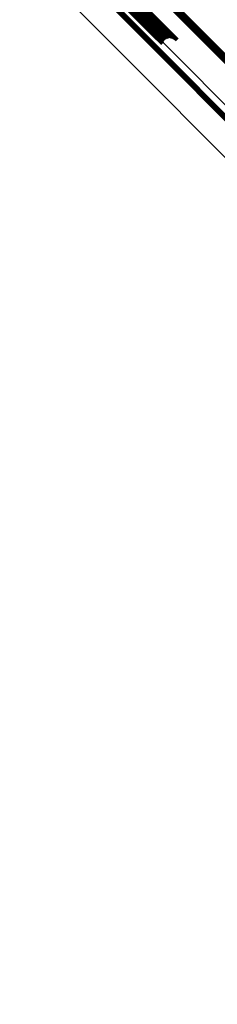
# Model space of a CAD drawing. Units: metres. Extents: x -4.812 to -3.891, y 1.707 to 2.628.
# Drawn here: x -4.443 to -4.425, y 2.114 to 2.205 of the extents above; entities that cross this region are included whole.
import ezdxf

# ---------------------------------------------------------------- set-up
doc = ezdxf.new("R2010")
doc.units = ezdxf.units.M
doc.linetypes.add('AUSGEZOGEN', pattern=[0])
doc.linetypes.add('VERDECKT2_S2', pattern=[0.036, 0.02, -0.016])
doc.layers.add('Standard', color=7, linetype='AUSGEZOGEN', lineweight=13)

msp = doc.modelspace()

# ---------------------------------------------------------------- linework, layer by layer
at = {"layer": 'Standard', "color": 253, "linetype": 'VERDECKT2_S2', "lineweight": 140, "transparency": 33554687}
for p, q in [((-4.44063, 2.213643), (-4.430751, 2.203765)), ((-4.440531, 2.213743), (-4.430653, 2.203865)), ((-4.440431, 2.213841), (-4.430553, 2.203963)), ((-4.44033, 2.213933), (-4.430453, 2.204055)), ((-4.440234, 2.214016), (-4.430357, 2.204139)), ((-4.440144, 2.214087), (-4.430268, 2.204212)), ((-4.440062, 2.214146), (-4.430189, 2.204273)), ((-4.439993, 2.21419), (-4.430121, 2.204318)), ((-4.439937, 2.214217), (-4.430067, 2.204348)), ((-4.439896, 2.214227), (-4.430029, 2.20436)), ((-4.439871, 2.21422), (-4.430007, 2.204355)), ((-4.440807, 2.213445), (-4.43093, 2.203568)), ((-4.440722, 2.213543), (-4.430845, 2.203665)), ((-4.430845, 2.203665), (-4.430061, 2.202881)), ((-4.430751, 2.203765), (-4.429989, 2.203002)), ((-4.430653, 2.203865), (-4.429896, 2.203108)), ((-4.430553, 2.203963), (-4.429787, 2.203197)), ((-4.430453, 2.204055), (-4.429664, 2.203266)), ((-4.430357, 2.204139), (-4.429531, 2.203313)), ((-4.430268, 2.204212), (-4.429392, 2.203336)), ((-4.430189, 2.204273), (-4.429251, 2.203335)), ((-4.430121, 2.204318), (-4.429113, 2.20331)), ((-4.430067, 2.204348), (-4.428981, 2.203261)), ((-4.430029, 2.20436), (-4.428859, 2.20319)), ((-4.430007, 2.204355), (-4.428751, 2.2031)), ((-4.43093, 2.203568), (-4.430112, 2.20275))]:
    msp.add_line(p, q, dxfattribs=at)
at = {"layer": 'Standard', "color": 7, "linetype": 'AUSGEZOGEN', "lineweight": 13, "transparency": 33554687}
for points in [[(-4.44127, 2.21406), (-4.431315, 2.204105), (-4.421406, 2.194196), (-4.411551, 2.184341), (-4.401757, 2.174547), (-4.392031, 2.164821), (-4.38238, 2.15517), (-4.372811, 2.145601), (-4.363241, 2.136031), (-4.353591, 2.12638), (-4.343865, 2.116655)], [(-4.441812, 2.213139), (-4.431885, 2.203211), (-4.422003, 2.19333), (-4.412175, 2.183502), (-4.402409, 2.173735), (-4.39271, 2.164036), (-4.383086, 2.154412), (-4.373543, 2.144869), (-4.363999, 2.135326), (-4.354375, 2.125702), (-4.344677, 2.116003)], [(-4.441764, 2.213199), (-4.431836, 2.20327), (-4.421953, 2.193388), (-4.412125, 2.183559), (-4.402357, 2.173792), (-4.392658, 2.164092), (-4.383033, 2.154467), (-4.373489, 2.144923), (-4.363945, 2.135379), (-4.35432, 2.125754), (-4.34462, 2.116055)], [(-4.441709, 2.213263), (-4.43178, 2.203334), (-4.421897, 2.193451), (-4.412068, 2.183622), (-4.402299, 2.173853), (-4.392599, 2.164153), (-4.382974, 2.154527), (-4.373429, 2.144983), (-4.363884, 2.135438), (-4.354259, 2.125813), (-4.344559, 2.116112)], [(-4.441648, 2.213329), (-4.431719, 2.2034), (-4.421835, 2.193517), (-4.412006, 2.183687), (-4.402237, 2.173918), (-4.392536, 2.164217), (-4.38291, 2.154591), (-4.373365, 2.145046), (-4.36382, 2.135501), (-4.354194, 2.125875), (-4.344494, 2.116175)], [(-4.441583, 2.213396), (-4.431654, 2.203467), (-4.42177, 2.193583), (-4.411941, 2.183753), (-4.402172, 2.173984), (-4.392471, 2.164284), (-4.382845, 2.154657), (-4.3733, 2.145112), (-4.363754, 2.135567), (-4.354128, 2.125941), (-4.344427, 2.11624)], [(-4.441517, 2.213461), (-4.431587, 2.203532), (-4.421704, 2.193649), (-4.411874, 2.183819), (-4.402105, 2.17405), (-4.392405, 2.164349), (-4.382779, 2.154723), (-4.373234, 2.145178), (-4.363689, 2.135633), (-4.354063, 2.126007), (-4.344362, 2.116306)], [(-4.443268, 2.211228), (-4.433373, 2.201334), (-4.423525, 2.191485), (-4.41373, 2.18169), (-4.403996, 2.171956), (-4.394329, 2.162289), (-4.384737, 2.152697), (-4.375226, 2.143186), (-4.365714, 2.133675), (-4.356122, 2.124083), (-4.346456, 2.114416)], [(-4.430686, 2.207292), (-4.420561, 2.197167), (-4.41049, 2.187096), (-4.400482, 2.177088), (-4.390544, 2.16715), (-4.380682, 2.157288), (-4.370903, 2.147509), (-4.361124, 2.13773), (-4.351262, 2.127868)], [(-4.430676, 2.20732), (-4.420549, 2.197193), (-4.410477, 2.187121), (-4.400467, 2.177111), (-4.390528, 2.167171), (-4.380664, 2.157308), (-4.370884, 2.147528), (-4.361104, 2.137747), (-4.35124, 2.127884)], [(-4.430655, 2.207358), (-4.420526, 2.197229), (-4.410453, 2.187156), (-4.400442, 2.177145), (-4.390501, 2.167204), (-4.380636, 2.157339), (-4.370854, 2.147557), (-4.361073, 2.137776), (-4.351208, 2.127911)], [(-4.430622, 2.207404), (-4.420493, 2.197275), (-4.410418, 2.1872), (-4.400406, 2.177188), (-4.390464, 2.167246), (-4.380598, 2.15738), (-4.370815, 2.147597), (-4.361032, 2.137814), (-4.351166, 2.127948)], [(-4.43058, 2.207459), (-4.42045, 2.197328), (-4.410374, 2.187252), (-4.400361, 2.177239), (-4.390417, 2.167296), (-4.38055, 2.157429), (-4.370767, 2.147645), (-4.360983, 2.137861), (-4.351116, 2.127994)], [(-4.43053, 2.207519), (-4.420398, 2.197388), (-4.410322, 2.187311), (-4.400308, 2.177297), (-4.390364, 2.167353), (-4.380496, 2.157485), (-4.370711, 2.147701), (-4.360927, 2.137916), (-4.351059, 2.128048)], [(-4.430473, 2.207584), (-4.42034, 2.197452), (-4.410263, 2.187375), (-4.400249, 2.17736), (-4.390304, 2.167415), (-4.380435, 2.157547), (-4.37065, 2.147762), (-4.360865, 2.137976), (-4.350997, 2.128108)], [(-4.43041, 2.207651), (-4.420277, 2.197518), (-4.4102, 2.187441), (-4.400185, 2.177426), (-4.39024, 2.167481), (-4.380371, 2.157612), (-4.370585, 2.147826), (-4.3608, 2.138041), (-4.350931, 2.128172)], [(-4.430344, 2.207718), (-4.420211, 2.197586), (-4.410134, 2.187508), (-4.400119, 2.177493), (-4.390173, 2.167547), (-4.380305, 2.157679), (-4.370519, 2.147893), (-4.360733, 2.138107), (-4.350864, 2.128238)], [(-4.430277, 2.207784), (-4.420144, 2.197651), (-4.410067, 2.187574), (-4.400052, 2.177559), (-4.390107, 2.167613), (-4.380238, 2.157745), (-4.370453, 2.147959), (-4.360667, 2.138174), (-4.350798, 2.128305)]]:
    msp.add_lwpolyline(points, dxfattribs=at)

doc.saveas('drawing.dxf')
